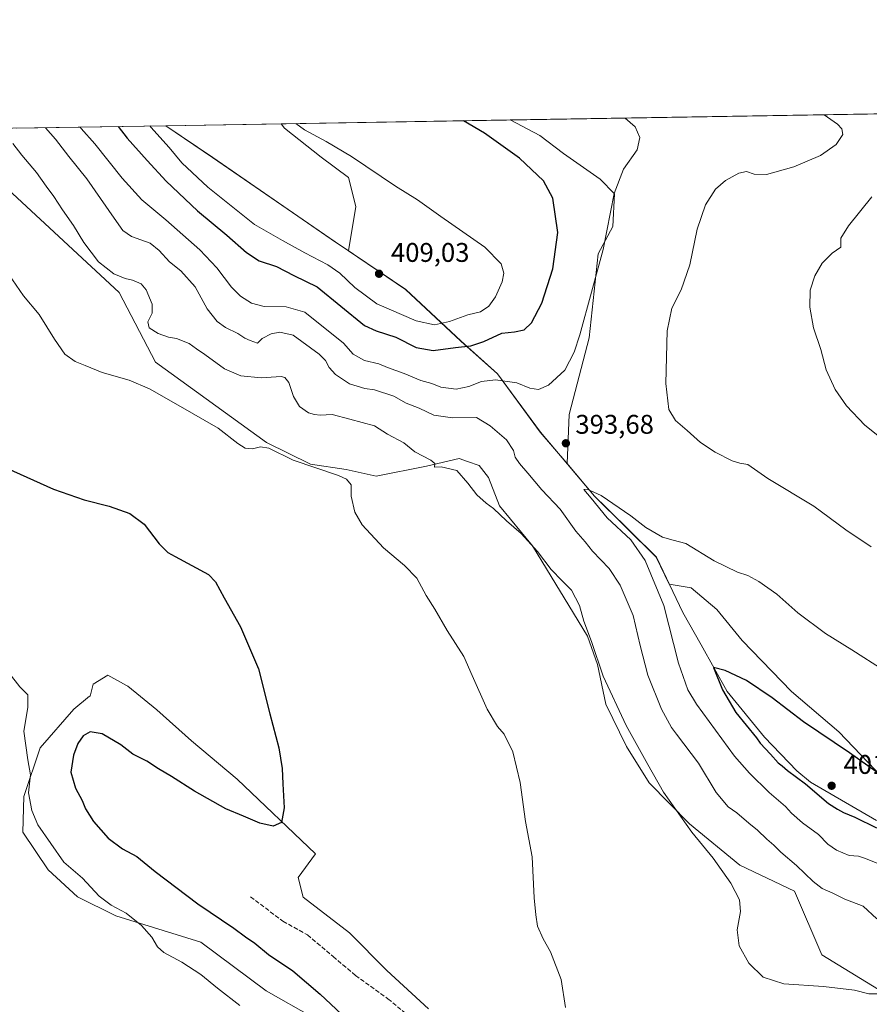
# Model space of a CAD drawing. Units: metres. Extents: x 615184 to 618661, y 4673859 to 4676229.
# Drawn here: x 616202 to 616517, y 4675864 to 4676229 of the extents above; entities that cross this region are included whole.
import ezdxf

# ---------------------------------------------------------------- set-up
doc = ezdxf.new("R2010")
doc.units = ezdxf.units.M
doc.header["$MEASUREMENT"] = 0
doc.linetypes.add('DGN Style 3', pattern=[2.307223458686699, 1.648016756204785, -0.6592067024819142])
for name, color, linetype, lineweight in [('Arbolado forestal CxS', 92, 'Continuous', 0), ('Comarca CxS', 21, 'Continuous', 0), ('Comunidad Autónoma CxS', 142, 'Continuous', 0), ('Cultivos herbáceos CxS', 92, 'Continuous', 0), ('Curva de nivel maestra', 30, 'Continuous', 30), ('Curva de nivel normal', 30, 'Continuous', 0), ('Espacio natural protegido', 121, 'Continuous', 13), ('Espacio natural protegido CxS', 121, 'Continuous', 0), ('Matorral CxS', 135, 'Continuous', 0), ('Municipio', 91, 'Continuous', 13), ('Municipio CxS', 4, 'Continuous', 0), ('Pastizal CxS', 92, 'Continuous', 0), ('Provincia CxS', 1, 'Continuous', 0), ('Punto de cota en terreno', 7, 'Continuous', 0), ('Rótulo de punto de cota en terreno', 7, 'Continuous', 0), ('Senda', 7, 'DGN Style 3', 0)]:
    doc.layers.add(name, color=color, linetype=linetype, lineweight=lineweight)
doc.styles.add('Style-Arial', font='txt')

# ---------------------------------------------------------------- blocks, each defined once
blk = doc.blocks.new('*U13')
at = {"layer": 'Cultivos herbáceos CxS', "color": 92, "linetype": 'Continuous', "lineweight": 0}
for points in [[(616179.8879000006, 4676182.3073, 380.2638000000007), (616238.5687999995, 4676128.006300001, 383.8454000000056), (616251.9814999999, 4676102.1643, 382.354800000001), (616293.2149999999, 4676072.3465, 381.0178000000014), (616309.6086999997, 4676064.395300001, 380.7611999999936), (616322.8009000003, 4676062.3453, 381.1512999999977), (616333.9502999998, 4676059.9221, 381.7140999999974), (616352.6372999996, 4676063.560900001, 384.9695999999968), (616364.7517999997, 4676066.3827, 386.2133999999933), (616367.8082999998, 4676065.363299999, 386.3358000000007), (616372.2034999998, 4676063.897299999, 386.7243000000017), (616375.6803000001, 4676059.4243, 386.5482999999949), (616379.6633000001, 4676048.9157, 385.8499000000011), (616391.9878000002, 4676034.004699999, 385.2189000000071), (616412.4225000005, 4676000.498500001, 384.7345999999961), (616416.1453999998, 4675990.047700001, 384.8426000000036), (616419.1640999997, 4675975.337099999, 384.1987999999984), (616426.8487, 4675959.5349, 384.2140999999974), (616435.2938000001, 4675946.116699999, 384.4061999999976), (616450.2193, 4675930.8169, 385.6138999999966), (616468.9154000003, 4675915.496300001, 386.3744000000006), (616489.2311000006, 4675905.935500001, 388.2021999999997), (616499.3529000003, 4675882.292099999, 386.7253000000055), (616524.2171, 4675867.0985, 385.3699000000051)], [(616521.9291000003, 4675948.124500001, 400.0439000000042), (616505.6871999997, 4675965.0437, 399.315499999997), (616488.0915000001, 4675979.932499999, 398.9587000000029), (616469.8192999996, 4675998.881899999, 398.2070999999996), (616460.3447000004, 4676010.3869, 397.3151999999973), (616450.8702999996, 4676018.508099999, 396.7231999999931), (616442.6716, 4676019.769500001, 397.0106999999989), (616437.8866999998, 4676029.7983, 395.9425999999949), (616414.9669000005, 4676052.4583, 394.9005000000034), (616404.6508999999, 4676064.657099999, 393.9458000000013), (616404.8512000004, 4676064.528100001, 393.9551000000066), (616405.5280999999, 4676082.8005, 394.1217000000034), (616412.9726999998, 4676111.224300001, 395.0307999999932), (616416.3570999998, 4676142.354900001, 396.4593000000023), (616421.7713000001, 4676152.5065, 395.3304000000062), (616422.4480999997, 4676164.688100001, 395.4579999999987), (616417.0340999998, 4676170.1021, 396.821299999996), (616403.4989, 4676179.576900001, 398.0755999999965), (616394.7011000002, 4676186.344500001, 398.5282000000007), (616383.6761999996, 4676192.0777, 398.8767999999982), (616668.6785000004, 4676196.813899999, 380.0099000000046)], [(616353.4148000004, 4675862.1779, 379.0766000000003), (616337.8494999995, 4675876.390100001, 378.4035000000004), (616324.0135000005, 4675890.458500001, 377.9296999999933), (616306.8289000001, 4675903.684699999, 377.1144000000059), (616305.0196000002, 4675910.9255, 376.4400000000023), (616311.4562999997, 4675919.7029, 375.6288999999961), (616282.3558999998, 4675947.450099999, 373.9710000000051), (616265.4370999997, 4675961.6623, 373.3420000000042), (616252.5789000001, 4675973.167099999, 372.3974000000017), (616241.7509000005, 4675981.965299999, 372.007500000007), (616241.2433000002, 4675982.2421, 371.9939000000013), (616234.3065, 4675986.025900001, 371.8441000000021), (616228.8923000004, 4675982.642100001, 371.6005000000005), (616227.8047000002, 4675978.2919, 371.7418000000035), (616227.5318999998, 4675978.273700001, 371.7201000000059), (616221.6759000003, 4675973.4529, 371.6267999999982), (616209.2565000001, 4675959.040899999, 370.5865999999951), (616203.1886999998, 4675941.001499999, 369.8997999999993), (616202.7988, 4675927.732899999, 369.8794999999955), (616212.1551000001, 4675913.749700001, 369.1394), (616223.0333000004, 4675903.7523, 368.9134999999951), (616237.3076999999, 4675896.703500001, 369.7281999999978), (616268.8698000005, 4675886.981100001, 372.4805999999954), (616293.1051000003, 4675868.941099999, 372.1521999999969), (616310.4930999996, 4675859.001900001, 372.6255999999994)]]:
    blk.add_polyline3d(points, dxfattribs=at)
blk.add_polyline3d([(616326.3481000002, 4676159.9517, 407.2069000000047), (616323.6079000002, 4676143.5123, 408.5999000000011), (616318.7388000004, 4676146.7883, 408.7244999999967), (616273.1995000001, 4676178.0987, 408.3377999999939), (616255.8039999995, 4676189.9527, 407.002999999997), (616298.7001999998, 4676190.6656, 405.5127999999968), (616299.9548000004, 4676189.0525, 405.5812000000006), (616313.4899000004, 4676178.224300001, 405.8352000000014), (616323.6413000004, 4676170.779899999, 406.2010000000009)], close=True, dxfattribs=at)
blk = doc.blocks.new('*U15')
at = {"layer": 'Municipio CxS', "color": 4, "linetype": 'Continuous', "lineweight": 0, "flags": 128}
blk.add_lwpolyline([(616519.6339999991, 4675932.096000001), (616495.1380000011, 4675946.362000001), (616490.0690000005, 4675950.59), (616478.045, 4675963.001999999), (616464.2650000001, 4675980.005000001), (616454.5629999997, 4675997.238999999), (616447.7579999998, 4676009.239), (616437.9490000005, 4676029.783), (616419.3999999996, 4676048.120999998), (616415.0330000005, 4676052.437999999), (616394.9270000001, 4676076.221000002), (616379.0099999999, 4676097.817000001), (616365.4549999996, 4676109.984), (616344.9379999992, 4676129.188999998), (616320.5100000006, 4676145.627000002), (616318.8049999991, 4676146.773999999), (616273.27, 4676178.084000002), (616255.8435038865, 4676189.953380383), (618004.6507096665, 4676219.015086425)], dxfattribs=at)
blk = doc.blocks.new('*U16')
at = {"layer": 'Espacio natural protegido CxS', "color": 121, "linetype": 'Continuous', "lineweight": 0, "flags": 128}
blk.add_lwpolyline([(616519.6339999991, 4675932.096000001), (616495.1380000011, 4675946.362000001), (616490.0690000005, 4675950.59), (616478.045, 4675963.001999999), (616464.2650000001, 4675980.005000001), (616454.5629999997, 4675997.238999999), (616447.7579999998, 4676009.239), (616437.9490000005, 4676029.783), (616419.3999999996, 4676048.120999998), (616415.0330000005, 4676052.437999999), (616394.9270000001, 4676076.221000002), (616379.0099999999, 4676097.817000001), (616365.4549999996, 4676109.984), (616344.9379999992, 4676129.188999998), (616320.5100000006, 4676145.627000002), (616318.8049999991, 4676146.773999999), (616273.27, 4676178.084000002), (616255.8435038865, 4676189.953380383), (618004.6507096665, 4676219.015086425)], dxfattribs=at)
blk = doc.blocks.new('5PATER')
at = {"layer": 'Punto de cota en terreno', "linetype": 'Continuous', "lineweight": 0}
h = blk.add_hatch(color=51, dxfattribs=at)
edge = h.paths.add_edge_path()
edge.add_ellipse((0, 0), major_axis=(-0.1095731443231308, -0.1110710700762829), ratio=0.9994222409660322, start_angle=0, end_angle=360)

msp = doc.modelspace()

# ---------------------------------------------------------------- linework, layer by layer
at = {"layer": 'Arbolado forestal CxS', "color": 92, "linetype": 'Continuous', "lineweight": 0, "extrusion": (-0.3398204584863786, -0.005646982505563091, 0.9404733742018906), "elevation": -235439.9172310382, "flags": 128}
msp.add_lwpolyline([(-4665305.19186441, 652642.7031877057), (-4665305.191864409, 652701.5914526207)], dxfattribs=at)
at = {"layer": 'Arbolado forestal CxS', "color": 92, "linetype": 'Continuous', "lineweight": 0}
for points in [[(616200.4287999999, 4676189.032500001, 386.9888000000064), (616255.8039999995, 4676189.9527, 407.002999999997), (616273.1995000001, 4676178.0987, 408.3377999999939), (616318.7388000004, 4676146.7883, 408.7244999999967), (616323.6079000002, 4676143.5123, 408.5999000000011), (616344.8685, 4676129.208100001, 408.8573000000033), (616365.3881000001, 4676110.008300001, 402.3494000000064), (616378.9477000004, 4676097.838099999, 396.460699999996), (616394.8574999999, 4676076.238299999, 393.7611000000034), (616404.6508999999, 4676064.657099999, 393.9458000000013), (616414.9669000005, 4676052.4583, 394.9005000000034), (616437.8866999998, 4676029.7983, 395.9425999999949), (616442.6716, 4676019.769500001, 397.0106999999989), (616450.8702999996, 4676018.508099999, 396.7231999999931), (616460.3447000004, 4676010.3869, 397.3151999999973), (616469.8192999996, 4675998.881899999, 398.2070999999996), (616488.0915000001, 4675979.932499999, 398.9587000000029), (616505.6871999997, 4675965.0437, 399.315499999997), (616521.9291000003, 4675948.124500001, 400.0439000000042)], [(616255.8038999997, 4676189.9528, 407.0029000000068), (616273.1995000001, 4676178.0987, 408.3377999999939), (616318.7388000004, 4676146.7883, 408.7244999999967), (616323.6079000002, 4676143.5123, 408.5999000000011)], [(616524.2171, 4675867.0985, 385.3699000000051), (616499.3529000003, 4675882.292099999, 386.7253000000055), (616489.2311000006, 4675905.935500001, 388.2021999999997), (616468.9154000003, 4675915.496300001, 386.3744000000006), (616450.2193, 4675930.8169, 385.6138999999966), (616435.2938000001, 4675946.116699999, 384.4061999999976), (616426.8487, 4675959.5349, 384.2140999999974), (616419.1640999997, 4675975.337099999, 384.1987999999984), (616416.1453999998, 4675990.047700001, 384.8426000000036), (616412.4225000005, 4676000.498500001, 384.7345999999961), (616391.9878000002, 4676034.004699999, 385.2189000000071), (616379.6633000001, 4676048.9157, 385.8499000000011), (616375.6803000001, 4676059.4243, 386.5482999999949), (616372.2034999998, 4676063.897299999, 386.7243000000017), (616367.8082999998, 4676065.363299999, 386.3358000000007), (616364.7517999997, 4676066.3827, 386.2133999999933), (616352.6372999996, 4676063.560900001, 384.9695999999968), (616333.9502999998, 4676059.9221, 381.7140999999974), (616322.8009000003, 4676062.3453, 381.1512999999977), (616309.6086999997, 4676064.395300001, 380.7611999999936), (616293.2149999999, 4676072.3465, 381.0178000000014), (616251.9814999999, 4676102.1643, 382.354800000001), (616238.5687999995, 4676128.006300001, 383.8454000000056), (616179.8879000006, 4676182.3073, 380.2638000000007)], [(616179.8879000006, 4676182.3073, 380.2638000000007), (616238.5687999995, 4676128.006300001, 383.8454000000056), (616251.9814999999, 4676102.1643, 382.354800000001), (616293.2149999999, 4676072.3465, 381.0178000000014), (616309.6086999997, 4676064.395300001, 380.7611999999936), (616322.8009000003, 4676062.3453, 381.1512999999977), (616333.9502999998, 4676059.9221, 381.7140999999974), (616352.6372999996, 4676063.560900001, 384.9695999999968), (616364.7517999997, 4676066.3827, 386.2133999999933), (616367.8082999998, 4676065.363299999, 386.3358000000007), (616372.2034999998, 4676063.897299999, 386.7243000000017), (616375.6803000001, 4676059.4243, 386.5482999999949), (616379.6633000001, 4676048.9157, 385.8499000000011), (616391.9878000002, 4676034.004699999, 385.2189000000071), (616412.4225000005, 4676000.498500001, 384.7345999999961), (616416.1453999998, 4675990.047700001, 384.8426000000036), (616419.1640999997, 4675975.337099999, 384.1987999999984), (616426.8487, 4675959.5349, 384.2140999999974), (616435.2938000001, 4675946.116699999, 384.4061999999976), (616450.2193, 4675930.8169, 385.6138999999966), (616468.9154000003, 4675915.496300001, 386.3744000000006), (616489.2311000006, 4675905.935500001, 388.2021999999997), (616499.3529000003, 4675882.292099999, 386.7253000000055), (616524.2171, 4675867.0985, 385.3699000000051)], [(616323.6079000002, 4676143.5123, 408.5999000000011), (616344.8685, 4676129.208100001, 408.8573000000033), (616365.3881000001, 4676110.008300001, 402.3494000000064), (616378.9477000004, 4676097.838099999, 396.460699999996), (616394.8574999999, 4676076.238299999, 393.7611000000034), (616404.6508999999, 4676064.657099999, 393.9458000000013)], [(616521.9291000003, 4675948.124500001, 400.0439000000042), (616505.6871999997, 4675965.0437, 399.315499999997), (616488.0915000001, 4675979.932499999, 398.9587000000029), (616469.8192999996, 4675998.881899999, 398.2070999999996), (616460.3447000004, 4676010.3869, 397.3151999999973), (616450.8702999996, 4676018.508099999, 396.7231999999931), (616442.6716, 4676019.769500001, 397.0106999999989), (616437.8866999998, 4676029.7983, 395.9425999999949), (616414.9669000005, 4676052.4583, 394.9005000000034), (616404.6508999999, 4676064.657099999, 393.9458000000013)]]:
    msp.add_polyline3d(points, dxfattribs=at)
at = {"layer": 'Comarca CxS', "color": 21, "linetype": 'Continuous', "lineweight": 0, "flags": 128}
msp.add_lwpolyline([(615485.69663185, 4673863.363977048), (615221.8000008553, 4673858.979983266), (615183.9100008548, 4676172.139983238), (615186.0800198894, 4676172.176038008), (616190.6560150522, 4676188.870175534), (616255.8435038865, 4676189.953380383), (618004.6507096665, 4676219.015086425), (618622.3500008807, 4676229.279983237), (618661.3700008803, 4673916.119983263), (616494.4159219477, 4673880.121375646)], close=True, dxfattribs=at)
at = {"layer": 'Comunidad Autónoma CxS', "color": 142, "linetype": 'Continuous', "lineweight": 0, "flags": 128}
msp.add_lwpolyline([(615485.69663185, 4673863.363977048), (615221.8000008553, 4673858.979983266), (615183.9100008548, 4676172.139983238), (615186.0800198894, 4676172.176038008), (616190.6560150522, 4676188.870175534), (616255.8435038865, 4676189.953380383), (618004.6507096665, 4676219.015086425), (618622.3500008807, 4676229.279983237), (618661.3700008803, 4673916.119983263), (616494.4159219477, 4673880.121375646)], close=True, dxfattribs=at)
at = {"layer": 'Cultivos herbáceos CxS', "color": 92, "linetype": 'Continuous', "lineweight": 0, "extrusion": (0.1003855611992771, 0.00166820561331109, 0.9949472127669577), "elevation": 70073.73248274787, "flags": 128}
msp.add_lwpolyline([(4665304.889135069, -690450.0752126359), (4665304.88913507, -690646.2675784413)], dxfattribs=at)
at = {"layer": 'Cultivos herbáceos CxS', "color": 92, "linetype": 'Continuous', "lineweight": 0, "extrusion": (0.03470915205324102, 0.0005767569990671711, 0.9993972894275376), "elevation": 24493.49938390446, "flags": 128}
msp.add_lwpolyline([(4665305.670975734, -693431.2656616662), (4665305.670975734, -693474.1936566617)], dxfattribs=at)
at = {"layer": 'Cultivos herbáceos CxS', "color": 92, "linetype": 'Continuous', "lineweight": 0}
for points in [[(616255.8038999997, 4676189.9528, 407.0029000000068), (616273.1995000001, 4676178.0987, 408.3377999999939), (616318.7388000004, 4676146.7883, 408.7244999999967), (616323.6079000002, 4676143.5123, 408.5999000000011)], [(616298.7001, 4676190.6657, 405.5127999999968), (616299.9548000004, 4676189.0525, 405.5812000000006), (616313.4899000004, 4676178.224300001, 405.8352000000014), (616323.6413000004, 4676170.779899999, 406.2010000000009), (616326.3481000002, 4676159.9517, 407.2069000000047), (616323.6079000002, 4676143.5123, 408.5999000000011)], [(616404.6508999999, 4676064.657099999, 393.9458000000013), (616404.8512000004, 4676064.528100001, 393.9551000000066), (616405.5280999999, 4676082.8005, 394.1217000000034), (616412.9726999998, 4676111.224300001, 395.0307999999932), (616416.3570999998, 4676142.354900001, 396.4593000000023), (616421.7713000001, 4676152.5065, 395.3304000000062), (616422.4480999997, 4676164.688100001, 395.4579999999987), (616417.0340999998, 4676170.1021, 396.821299999996), (616403.4989, 4676179.576900001, 398.0755999999965), (616394.7011000002, 4676186.344500001, 398.5282000000007), (616383.676, 4676192.0778, 398.8767999999982)], [(616179.8879000006, 4676182.3073, 380.2638000000007), (616238.5687999995, 4676128.006300001, 383.8454000000056), (616251.9814999999, 4676102.1643, 382.354800000001), (616293.2149999999, 4676072.3465, 381.0178000000014), (616309.6086999997, 4676064.395300001, 380.7611999999936), (616322.8009000003, 4676062.3453, 381.1512999999977), (616333.9502999998, 4676059.9221, 381.7140999999974), (616352.6372999996, 4676063.560900001, 384.9695999999968), (616364.7517999997, 4676066.3827, 386.2133999999933), (616367.8082999998, 4676065.363299999, 386.3358000000007), (616372.2034999998, 4676063.897299999, 386.7243000000017), (616375.6803000001, 4676059.4243, 386.5482999999949), (616379.6633000001, 4676048.9157, 385.8499000000011), (616391.9878000002, 4676034.004699999, 385.2189000000071), (616412.4225000005, 4676000.498500001, 384.7345999999961), (616416.1453999998, 4675990.047700001, 384.8426000000036), (616419.1640999997, 4675975.337099999, 384.1987999999984), (616426.8487, 4675959.5349, 384.2140999999974), (616435.2938000001, 4675946.116699999, 384.4061999999976), (616450.2193, 4675930.8169, 385.6138999999966), (616468.9154000003, 4675915.496300001, 386.3744000000006), (616489.2311000006, 4675905.935500001, 388.2021999999997), (616499.3529000003, 4675882.292099999, 386.7253000000055), (616524.2171, 4675867.0985, 385.3699000000051)], [(616521.9291000003, 4675948.124500001, 400.0439000000042), (616505.6871999997, 4675965.0437, 399.315499999997), (616488.0915000001, 4675979.932499999, 398.9587000000029), (616469.8192999996, 4675998.881899999, 398.2070999999996), (616460.3447000004, 4676010.3869, 397.3151999999973), (616450.8702999996, 4676018.508099999, 396.7231999999931), (616442.6716, 4676019.769500001, 397.0106999999989), (616437.8866999998, 4676029.7983, 395.9425999999949), (616414.9669000005, 4676052.4583, 394.9005000000034), (616404.6508999999, 4676064.657099999, 393.9458000000013)], [(616353.4148000004, 4675862.1779, 379.0766000000003), (616337.8494999995, 4675876.390100001, 378.4035000000004), (616324.0135000005, 4675890.458500001, 377.9296999999933), (616306.8289000001, 4675903.684699999, 377.1144000000059), (616305.0196000002, 4675910.9255, 376.4400000000023), (616311.4562999997, 4675919.7029, 375.6288999999961), (616282.3558999998, 4675947.450099999, 373.9710000000051), (616265.4370999997, 4675961.6623, 373.3420000000042), (616252.5789000001, 4675973.167099999, 372.3974000000017), (616241.7509000005, 4675981.965299999, 372.007500000007), (616241.2433000002, 4675982.2421, 371.9939000000013), (616234.3065, 4675986.025900001, 371.8441000000021), (616228.8923000004, 4675982.642100001, 371.6005000000005), (616227.8047000002, 4675978.2919, 371.7418000000035), (616227.5318999998, 4675978.273700001, 371.7201000000059), (616221.6759000003, 4675973.4529, 371.6267999999982), (616209.2565000001, 4675959.040899999, 370.5865999999951), (616203.1886999998, 4675941.001499999, 369.8997999999993), (616202.7988, 4675927.732899999, 369.8794999999955), (616212.1551000001, 4675913.749700001, 369.1394), (616223.0333000004, 4675903.7523, 368.9134999999951), (616237.3076999999, 4675896.703500001, 369.7281999999978), (616268.8698000005, 4675886.981100001, 372.4805999999954), (616293.1051000003, 4675868.941099999, 372.1521999999969), (616310.4930999996, 4675859.001900001, 372.6255999999994)]]:
    msp.add_polyline3d(points, dxfattribs=at)
at = {"layer": 'Curva de nivel maestra', "color": 30, "linetype": 'Continuous', "lineweight": 30, "flags": 128}
for points, elevation in [([(616238.1149000004, 4676189.6588), (616241.5599999996, 4676185.3201), (616248.9699999997, 4676177.0601), (616255.9800000006, 4676169.4001), (616267.5800000001, 4676158.3301), (616278.54, 4676149.290100001), (616285.75, 4676142.8301), (616290.54, 4676139.8101), (616296.8799999999, 4676137.700099999), (616303.3899999997, 4676134.3201), (616312.0199999996, 4676130.100099999), (616329.6100000005, 4676115.850099999), (616333.9400000004, 4676113.850099999), (616341.1900000004, 4676111.5101), (616348.7400000002, 4676107.670100001), (616355.0999999996, 4676106.5101), (616363.4000000004, 4676107.6501), (616369.0300000003, 4676108.210100001), (616373.8600000005, 4676109.840100001), (616380.5599999996, 4676112.9101), (616385.3200000003, 4676113.4001), (616388.8899999997, 4676114.2501), (616391.5599999996, 4676116.800100001), (616395.4299999997, 4676124.100099999), (616399.4900000002, 4676136.780099999), (616401.3600000005, 4676150.3101), (616399.4500000002, 4676163.0701), (616396.0099999999, 4676169.540100001), (616387.1900000004, 4676177.890100001), (616374.1200000001, 4676187.200099999), (616366.3265000005, 4676191.7894)], 400), ([(616194.3099999996, 4676063.950099999), (616214.1699999999, 4676055.0601), (616225.5800000001, 4676051.120100001), (616234.8600000005, 4676048.790100001), (616242.5599999996, 4676046.030099999), (616247.8399999999, 4676042.100099999), (616253.3399999999, 4676034.7601), (616256.5899999999, 4676031.5101), (616259.2699999996, 4676030.020099999), (616271.6600000003, 4676023.450099999), (616274.3099999996, 4676020.7301), (616277.4900000002, 4676014.7601), (616283.5199999996, 4676003.9801), (616290.2000000002, 4675988.420100001), (616294.4500000002, 4675971.7401), (616297.8300000001, 4675959.020099999), (616299.0999999996, 4675951.4301), (616299.2800000003, 4675945.670100001), (616299.7699999996, 4675936.800100001), (616298.7999999998, 4675931.340100001), (616295.7000000002, 4675930.0601), (616290.7199999997, 4675931.140100001), (616284.6600000003, 4675933.7501), (616278.0800000001, 4675936.4901), (616266.5599999996, 4675942.970100001), (616258, 4675948.450099999), (616253.2000000002, 4675951.3301), (616248.8499999996, 4675954.1601), (616243.6699999999, 4675956.670100001), (616239.1799999997, 4675960.1801), (616232.2199999997, 4675964.300100001), (616227.7400000002, 4675964.970100001), (616225.2300000006, 4675963.520099999), (616223.2400000002, 4675960.640100001), (616221.5800000001, 4675956.380100001), (616220.6600000003, 4675950.020099999), (616222.3799999999, 4675944.120100001), (616224.8499999996, 4675939.530099999), (616226.0199999996, 4675936.5001), (616229.0199999996, 4675931.790100001), (616234.4500000002, 4675925.5601), (616239.7599999999, 4675921.600099999), (616245.04, 4675918.7601), (616251.8499999996, 4675913.170100001), (616267.7400000002, 4675901.140100001), (616281.0599999996, 4675892.1601), (616285.4400000004, 4675888.960100001), (616288.8399999999, 4675886.5701), (616293.9900000002, 4675882.4101), (616303.0499999998, 4675876.280099999), (616313.1399999997, 4675867.6601), (616325.2000000002, 4675856.390100001)], 375), ([(616527.04, 4675944.880100001), (616509.5899999999, 4675957.200099999), (616492.5, 4675968.780099999), (616480.9600000001, 4675977.640100001), (616471.4100000003, 4675984.020099999), (616463.4500000002, 4675987.8201), (616459.1900000004, 4675988.9301), (616462.4400000004, 4675980.5801), (616467.4199999999, 4675972.1601), (616475.0599999996, 4675962.800100001), (616476.4400000004, 4675960.850099999), (616480.3499999996, 4675956.7601), (616483.1200000001, 4675953.520099999), (616484.6699999999, 4675952.4101), (616486.6399999997, 4675950.720100001), (616493.3300000001, 4675945.7401), (616501.7800000003, 4675938.450099999), (616505.1900000004, 4675936.290100001), (616507.3899999997, 4675935.030099999), (616511.6200000001, 4675933.350099999), (616519.5999999996, 4675929.360099999)], 400)]:
    msp.add_lwpolyline(points, dxfattribs=dict(at, elevation=elevation))
at = {"layer": 'Curva de nivel normal', "color": 30, "linetype": 'Continuous', "lineweight": 0, "flags": 128}
for points, elevation in [([(616517.6399999997, 4676033.640100001), (616508.2199999997, 4676039.9901), (616496.3600000005, 4676048.7601), (616479.2699999996, 4676059.0101), (616471.8399999999, 4676064.2501), (616468.9500000002, 4676064.690099999), (616466.1200000001, 4676065.520099999), (616459.7300000006, 4676068.800100001), (616454.3700000001, 4676072.440099999), (616449.4199999999, 4676076.8301), (616445.0899999999, 4676080.5001), (616442.54, 4676084.610099999), (616441.5, 4676094.2401), (616442.0099999999, 4676113.870100001), (616443.6600000003, 4676122.200099999), (616447.1200000001, 4676129.050100001), (616450.3899999997, 4676138.2601), (616453.0999999996, 4676151.600099999), (616456.1200000001, 4676160.600099999), (616459.8600000005, 4676166.360099999), (616463.6600000003, 4676169.600099999), (616468.5199999996, 4676172.3101), (616471.3399999999, 4676172.920100001), (616474.1900000004, 4676171.9801), (616478.8799999999, 4676171.880100001), (616489, 4676174.6801), (616498.9100000003, 4676178.860099999), (616504.6900000004, 4676182.940099999), (616507.0999999996, 4676186.6501), (616506.7599999999, 4676188.8201), (616505.1399999997, 4676190.5001), (616500.1738999998, 4676194.013699999)], 390), ([(616224.0126, 4676189.4244), (616224.4500000002, 4676188.870100001), (616229.4500000002, 4676183.210100001), (616239.6699999999, 4676170.4301), (616246.9699999997, 4676162.4001), (616255.8600000005, 4676154.950099999), (616268.4900000002, 4676143.9001), (616274.8300000001, 4676137.2501), (616280.2699999996, 4676130.020099999), (616283.5599999996, 4676126.6501), (616287.7199999997, 4676124.0701), (616292.3399999999, 4676122.8201), (616300.5800000001, 4676122.710100001), (616307.4000000004, 4676120.7301), (616321.7699999996, 4676109.2501), (616325.4400000004, 4676105.170100001), (616329.6299999999, 4676102.8301), (616334.9699999997, 4676101.5801), (616338.1600000003, 4676100.2401), (616344.2800000003, 4676097.970100001), (616350.54, 4676095.390100001), (616354.54, 4676094.280099999), (616357.9400000004, 4676092.9301), (616363.6699999999, 4676092.220100001), (616368.3600000005, 4676093.170100001), (616373.0199999996, 4676095.0701), (616378.1799999997, 4676095.640100001), (616386.1399999997, 4676094.5801), (616391.0099999999, 4676092.5701), (616394.1799999997, 4676092.0801), (616397.9199999999, 4676093.610099999), (616403.9699999997, 4676099.220100001), (616407.3700000001, 4676105.880100001), (616409.5300000003, 4676112.360099999), (616418.2199999997, 4676143.960100001), (616422.2599999999, 4676164.790100001), (616425.79, 4676173.7601), (616430.7599999999, 4676180.940099999), (616431.8499999996, 4676185.600099999), (616430.04, 4676189.460100001), (616426.3030000003, 4676192.7861)], 395), ([(616249.9209000003, 4676189.855000001), (616250.3099999996, 4676189.4001), (616257.1399999997, 4676181.9001), (616261.7999999998, 4676176.220100001), (616271.4299999997, 4676167.190099999), (616288.7800000003, 4676153.3301), (616299.1399999997, 4676147.390100001), (616307.4199999999, 4676142.780099999), (616315.9699999997, 4676138.3301), (616320.4299999997, 4676135.210100001), (616325.9699999997, 4676129.9001), (616334.2199999997, 4676123.840100001), (616348.7699999996, 4676117.5101), (616355.5999999996, 4676116.100099999), (616361.1900000004, 4676117.290100001), (616367.9800000006, 4676119.8101), (616372.5999999996, 4676120.870100001), (616375.8099999996, 4676122.9901), (616378.1900000004, 4676126.440099999), (616380.6900000004, 4676132.0001), (616381.2800000003, 4676135.190099999), (616380.3499999996, 4676138.720100001), (616374.2400000002, 4676144.8101), (616357.8799999999, 4676156.270099999), (616349.29, 4676162.460100001), (616341.1299999999, 4676167.540100001), (616324.7800000003, 4676178.460100001), (616315.3600000005, 4676184.110099999), (616307.3899999997, 4676188.4301), (616304.1681000004, 4676190.7565)], 405), ([(616211.2300000006, 4676189.211999999), (616214.8799999999, 4676184.940099999), (616219.8899999997, 4676178.540100001), (616226.5899999999, 4676170.2301), (616236.6399999997, 4676155.630100001), (616239.9400000004, 4676151.0701), (616243.0999999996, 4676148.850099999), (616250.0800000001, 4676146.340100001), (616253.3799999999, 4676143.630100001), (616257.1699999999, 4676139.420100001), (616261.4699999997, 4676136.090100001), (616266.7000000002, 4676130.090100001), (616271.2000000002, 4676121.940099999), (616274.8600000005, 4676117.280099999), (616278.0099999999, 4676115.0601), (616282.5499999998, 4676112.8201), (616285.1699999999, 4676111.130100001), (616287.1600000003, 4676110.2501), (616289.8899999997, 4676109.2501), (616291.6100000005, 4676110.940099999), (616294.9299999997, 4676112.720100001), (616298.1699999999, 4676113.270099999), (616303.1299999999, 4676112.2401), (616312.7599999999, 4676105.170100001), (616315.0800000001, 4676102.8101), (616316.4900000002, 4676100.2301), (616318.8399999999, 4676097.590100001), (616324.0800000001, 4676094.1601), (616329.7599999999, 4676092.4001), (616333.3200000003, 4676091.9801), (616340.5, 4676089.520099999), (616345.1100000005, 4676086.950099999), (616349.8700000001, 4676085.0801), (616355.3200000003, 4676082.530099999), (616362.25, 4676081.520099999), (616371.2199999997, 4676081.600099999), (616376.2300000006, 4676078.530099999), (616382.3300000001, 4676073.380100001), (616384.9600000001, 4676069.360099999), (616385.4800000006, 4676066.890100001), (616387.1200000001, 4676064.530099999), (616390.2699999996, 4676061.0101), (616395.3799999999, 4676054.780099999), (616402.2199999997, 4676047.630100001), (616408.0300000003, 4676039.440099999), (616411.4600000001, 4676035.540100001), (616414.2800000003, 4676032.020099999), (616420.4000000004, 4676025.6801), (616424.54, 4676019.440099999), (616429.3799999999, 4676008.2301), (616431.8799999999, 4675997.090100001), (616434.7199999997, 4675986.100099999), (616439.8200000003, 4675973.4101), (616443.5099999999, 4675966.5801), (616445.4600000001, 4675964.200099999), (616453.54, 4675953.350099999), (616460.1799999997, 4675942.540100001), (616464.6399999997, 4675937.2401), (616467.75, 4675934.9801), (616472.2599999999, 4675931.100099999), (616475.54, 4675928.5101), (616478.9400000004, 4675925.210100001), (616481.5999999996, 4675922.9101), (616484.0999999996, 4675920.380100001), (616490, 4675915.4001), (616496.0800000001, 4675909.4801), (616499.5, 4675906.9101), (616503.4299999997, 4675905.170100001), (616507.8600000005, 4675902.950099999), (616514.6600000003, 4675900.3201), (616519.79, 4675895.5801)], 390), ([(616199.1100000005, 4676183.360099999), (616202.4400000004, 4676178.9901), (616207.8700000001, 4676172.630100001), (616211.4000000004, 4676167.5001), (616214.2599999999, 4676163.6801), (616217.4600000001, 4676158.7601), (616221.5999999996, 4676152.920100001), (616225.4000000004, 4676146.5601), (616230.9199999999, 4676139.390100001), (616236.5700000003, 4676134.9901), (616240.79, 4676133.190099999), (616243.5099999999, 4676132.590100001), (616246.7000000002, 4676131.2501), (616248.5999999996, 4676129.040100001), (616250.7699999996, 4676123.720100001), (616250.7800000003, 4676120.3301), (616249.1900000004, 4676117.200099999), (616249.7100000001, 4676114.880100001), (616252.9600000001, 4676112.770099999), (616256.79, 4676111.520099999), (616259.8499999996, 4676111.0001), (616264.5199999996, 4676109.090100001), (616267.2000000002, 4676107.1501), (616270.3799999999, 4676105.0001), (616277.5999999996, 4676099.770099999), (616283.6500000004, 4676097.0701), (616291.2599999999, 4676096.4301), (616298.6100000005, 4676096.880100001), (616300.0199999996, 4676096.5601), (616301.5599999996, 4676094.640100001), (616303.25, 4676089.470100001), (616305.4900000002, 4676085.780099999), (616308.7599999999, 4676083.390100001), (616311.04, 4676082.8101), (616313.0999999996, 4676082.520099999), (616317.6299999999, 4676082.7501), (616324.1900000004, 4676081.090100001), (616333.3099999996, 4676078.530099999), (616338.1299999999, 4676075.520099999), (616344.1799999997, 4676072.2501), (616348.2300000006, 4676068.860099999), (616354.2599999999, 4676065.870100001), (616355.75, 4676064.640100001), (616355.54, 4676063.270099999), (616358.04, 4676063.360099999), (616363.8399999999, 4676062.040100001), (616367.9199999999, 4676057.2601), (616371.3200000003, 4676053.0101), (616374.8099999996, 4676049.860099999), (616377.54, 4676047.8301), (616382.29, 4676043.2601), (616387.7000000002, 4676038.5801), (616393.8600000005, 4676031.9301), (616398.9000000004, 4676025.3101), (616402.9199999999, 4676021.0001), (616406.4600000001, 4676017.540100001), (616409.4500000002, 4676011.860099999), (616411.0099999999, 4676006.090100001), (616413.8399999999, 4675998.5801), (616418.2400000002, 4675985.6501), (616426.6699999999, 4675967.4101), (616434.7599999999, 4675952.8301), (616440.5599999996, 4675942.630100001), (616451.0599999996, 4675927.800100001), (616459.0499999998, 4675918.120100001), (616465.5199999996, 4675908.800100001), (616468.75, 4675902.6601), (616469.1200000001, 4675898.340100001), (616467.9900000002, 4675891.4801), (616468.7000000002, 4675885.5801), (616472.25, 4675879.1601), (616477.5999999996, 4675873.920100001), (616485.2199999997, 4675871.460100001), (616500.0199999996, 4675870.4801), (616511.4800000006, 4675869.120100001), (616516.8499999996, 4675867.8101), (616523.2300000006, 4675867.780099999)], 385), ([(616523.8899999997, 4676071.960100001), (616515.3300000001, 4676078.770099999), (616508.5499999998, 4676085.950099999), (616504.3499999996, 4676092.100099999), (616500.9800000006, 4676099.380100001), (616498.9299999997, 4676106.880100001), (616496.2999999998, 4676114.9301), (616494.9600000001, 4676122.600099999), (616495.0800000001, 4676128.850099999), (616496.8099999996, 4676134.290100001), (616499.4500000002, 4676138.870100001), (616503.2100000001, 4676142.6801), (616506.4600000001, 4676144.8101), (616506.4600000001, 4676148.1801), (616509.2100000001, 4676152.780099999), (616517.8600000005, 4676163.4901)], 385), ([(616196.2599999999, 4676136.6801), (616203.0499999998, 4676126.800100001), (616208.8099999996, 4676119.850099999), (616214.5099999999, 4676110.7601), (616218.4100000003, 4676105.130100001), (616222.2000000002, 4676102.450099999), (616225.9299999997, 4676100.920100001), (616232.2300000006, 4676098.380100001), (616242.1900000004, 4676095.460100001), (616249.8600000005, 4676092.350099999), (616260.4800000006, 4676086.220100001), (616275.2400000002, 4676077.720100001), (616282.5300000003, 4676072.0701), (616285.2999999998, 4676070.3201), (616287.9900000002, 4676069.9801), (616290.9699999997, 4676070.800100001), (616294.0599999996, 4676070.2401), (616303.1100000005, 4676065.880100001), (616319.9699999997, 4676060.0801), (616322.9800000006, 4676058.7401), (616324.6600000003, 4676056.6601), (616324.7000000002, 4676052.420100001), (616326.0099999999, 4676046.5801), (616328.7599999999, 4676041.850099999), (616336.6500000004, 4676033.300100001), (616344.4199999999, 4676026.790100001), (616348.9800000006, 4676022.050100001), (616352.5199999996, 4676015.620100001), (616355.7100000001, 4676010.540100001), (616360.25, 4676002.6601), (616366.5099999999, 4675992.920100001), (616369.5099999999, 4675985.920100001), (616375.1699999999, 4675973.4801), (616378.9699999997, 4675967.0001), (616381.4500000002, 4675964.100099999), (616384.6500000004, 4675957.6501), (616387.3799999999, 4675946.170100001), (616389.3700000001, 4675931.700099999), (616391.79, 4675918.6601), (616392.5599999996, 4675903.470100001), (616393.1799999997, 4675897.050100001), (616393.8200000003, 4675892.9001), (616395.9500000002, 4675888.1801), (616398.7000000002, 4675883.4001), (616402.5700000003, 4675873.120100001), (616404.2199999997, 4675862.7301)], 380), ([(616412.25, 4676055.0701), (616411.0099999999, 4676054.9301), (616413.7999999998, 4676051.700099999), (616419.6399999997, 4676044.380100001), (616428.4699999997, 4676036.210100001), (616433.8200000003, 4676028.5601), (616440.7599999999, 4676011.840100001), (616446.0999999996, 4675990.5001), (616449.6699999999, 4675980.590100001), (616452.8399999999, 4675975.2501), (616466.8799999999, 4675955.950099999), (616472.5499999998, 4675949.620100001), (616479.8200000003, 4675942.5601), (616485.8799999999, 4675937.280099999), (616488.0999999996, 4675934.840100001), (616492.1600000003, 4675931.2301), (616498.1299999999, 4675926.870100001), (616501.6399999997, 4675923.380100001), (616504.8099999996, 4675921.110099999), (616509.5499999998, 4675919.1801), (616512.9600000001, 4675918.860099999), (616515.5800000001, 4675917.960100001), (616520.2000000002, 4675916.100099999)], 395), ([(616522.4800000006, 4675987.7601), (616510.4900000002, 4675995.450099999), (616500.7699999996, 4676001.5101), (616490.4500000002, 4676009.190099999), (616482.6299999999, 4676016.040100001), (616476.0099999999, 4676020.7501), (616471.8399999999, 4676023.040100001), (616468.0599999996, 4676024.290100001), (616459.3799999999, 4676028.5001), (616448.8200000003, 4676034.920100001), (616444.1399999997, 4676036.140100001), (616440.1900000004, 4676037.270099999), (616434.04, 4676040.780099999), (616428.4199999999, 4676045.1601), (616417.4199999999, 4676052.6601), (616412.25, 4676055.0701)], 395), ([(616197.7199999997, 4675986.8101), (616201.6200000001, 4675981.710100001), (616204.6600000003, 4675978.7401), (616204.6200000001, 4675974.040100001), (616203.2000000002, 4675965.3201), (616204.6799999997, 4675954.600099999), (616205.5999999996, 4675949.0601), (616204.9199999999, 4675942.340100001), (616206.1200000001, 4675935.880100001), (616208.3799999999, 4675930.5001), (616218.0199999996, 4675916.670100001), (616224.9199999999, 4675910.7501), (616231.1399999997, 4675904.0601), (616235.54, 4675900.700099999), (616241.1600000003, 4675897.700099999), (616246.8200000003, 4675893.190099999), (616250.6900000004, 4675888.790100001), (616252.7599999999, 4675885.170100001), (616255.0800000001, 4675883.170100001), (616261.8099999996, 4675879.550100001), (616268.8600000005, 4675874.940099999), (616274.9900000002, 4675869.920100001), (616283.2999999998, 4675863.5001)], 370)]:
    msp.add_lwpolyline(points, dxfattribs=dict(at, elevation=elevation))
at = {"layer": 'Espacio natural protegido', "color": 121, "linetype": 'Continuous', "lineweight": 13, "flags": 128}
msp.add_lwpolyline([(616519.6339999996, 4675932.096000002), (616495.1380000017, 4675946.362000002), (616490.0690000011, 4675950.590000001), (616478.0450000007, 4675963.002), (616464.2650000007, 4675980.005), (616454.5630000003, 4675997.238999999), (616447.7580000003, 4676009.239000001), (616437.9490000011, 4676029.783), (616419.4000000025, 4676048.120999997), (616415.0330000012, 4676052.437999997), (616394.9270000008, 4676076.221000004), (616379.0100000004, 4676097.817000002), (616365.4550000001, 4676109.984000001), (616344.938000002, 4676129.188999998), (616320.5100000012, 4676145.627000002), (616318.8049999997, 4676146.774), (616273.2700000006, 4676178.084000003), (616255.843535265, 4676189.953375986)], dxfattribs=at)
at = {"layer": 'Espacio natural protegido CxS', "color": 121, "linetype": 'Continuous', "lineweight": 0, "flags": 128}
msp.add_lwpolyline([(615186.0800198894, 4676172.176038008), (616190.6560150522, 4676188.870175534), (616255.8435038865, 4676189.953380383), (618004.6507096665, 4676219.015086425)], dxfattribs=at)
at = {"layer": 'Matorral CxS', "color": 135, "linetype": 'Continuous', "lineweight": 0, "extrusion": (0.07783416766590165, 0.001293511245269641, 0.9969654804317021), "elevation": 54422.08383796643, "flags": 128}
msp.add_lwpolyline([(4665304.315786185, -691778.3390044147), (4665304.315786186, -691863.5854200625)], dxfattribs=at)
at = {"layer": 'Matorral CxS', "color": 135, "linetype": 'Continuous', "lineweight": 0}
for points in [[(616298.7001, 4676190.6657, 405.5127999999968), (616299.9548000004, 4676189.0525, 405.5812000000006), (616313.4899000004, 4676178.224300001, 405.8352000000014), (616323.6413000004, 4676170.779899999, 406.2010000000009), (616326.3481000002, 4676159.9517, 407.2069000000047), (616323.6079000002, 4676143.5123, 408.5999000000011)], [(616404.6508999999, 4676064.657099999, 393.9458000000013), (616404.8512000004, 4676064.528100001, 393.9551000000066), (616405.5280999999, 4676082.8005, 394.1217000000034), (616412.9726999998, 4676111.224300001, 395.0307999999932), (616416.3570999998, 4676142.354900001, 396.4593000000023), (616421.7713000001, 4676152.5065, 395.3304000000062), (616422.4480999997, 4676164.688100001, 395.4579999999987), (616417.0340999998, 4676170.1021, 396.821299999996), (616403.4989, 4676179.576900001, 398.0755999999965), (616394.7011000002, 4676186.344500001, 398.5282000000007), (616383.676, 4676192.0778, 398.8767999999982)], [(616323.6079000002, 4676143.5123, 408.5999000000011), (616344.8685, 4676129.208100001, 408.8573000000033), (616365.3881000001, 4676110.008300001, 402.3494000000064), (616378.9477000004, 4676097.838099999, 396.460699999996), (616394.8574999999, 4676076.238299999, 393.7611000000034), (616404.6508999999, 4676064.657099999, 393.9458000000013)]]:
    msp.add_polyline3d(points, dxfattribs=at)
msp.add_polyline3d([(616404.6508999999, 4676064.657099999, 393.9458000000013), (616394.8574999999, 4676076.238299999, 393.7611000000034), (616378.9477000004, 4676097.838099999, 396.460699999996), (616365.3881000001, 4676110.008300001, 402.3494000000064), (616344.8685, 4676129.208100001, 408.8573000000033), (616323.6079000002, 4676143.5123, 408.5999000000011), (616326.3481000002, 4676159.9517, 407.2069000000047), (616323.6413000004, 4676170.779899999, 406.2010000000009), (616313.4899000004, 4676178.224300001, 405.8352000000014), (616299.9548000004, 4676189.0525, 405.5812000000006), (616298.7001999998, 4676190.6656, 405.5127999999968), (616383.6761999996, 4676192.0777, 398.8767999999982), (616394.7011000002, 4676186.344500001, 398.5282000000007), (616403.4989, 4676179.576900001, 398.0755999999965), (616417.0340999998, 4676170.1021, 396.821299999996), (616422.4480999997, 4676164.688100001, 395.4579999999987), (616421.7713000001, 4676152.5065, 395.3304000000062), (616416.3570999998, 4676142.354900001, 396.4593000000023), (616412.9726999998, 4676111.224300001, 395.0307999999932), (616405.5280999999, 4676082.8005, 394.1217000000034), (616404.8512000004, 4676064.528100001, 393.9551000000066)], close=True, dxfattribs=at)
at = {"layer": 'Municipio', "color": 91, "linetype": 'Continuous', "lineweight": 13, "flags": 128}
msp.add_lwpolyline([(616519.6339999996, 4675932.096000002), (616495.1380000017, 4675946.362000002), (616490.0690000011, 4675950.590000001), (616478.0450000007, 4675963.002), (616464.2650000007, 4675980.005), (616454.5630000003, 4675997.238999999), (616447.7580000003, 4676009.239000001), (616437.9490000011, 4676029.783), (616419.4000000025, 4676048.120999997), (616415.0330000012, 4676052.437999997), (616394.9270000008, 4676076.221000004), (616379.0100000004, 4676097.817000002), (616365.4550000001, 4676109.984000001), (616344.938000002, 4676129.188999998), (616320.5100000012, 4676145.627000002), (616318.8049999997, 4676146.774), (616273.2700000006, 4676178.084000003), (616255.843535265, 4676189.953375986)], dxfattribs=at)
msp.add_lwpolyline([(616519.6339999996, 4675932.096000002), (616495.1380000017, 4675946.362000002), (616490.0690000011, 4675950.590000001), (616478.0450000007, 4675963.002), (616464.2650000007, 4675980.005), (616454.5630000003, 4675997.238999999), (616447.7580000003, 4676009.239000001), (616437.9490000011, 4676029.783), (616419.4000000025, 4676048.120999997), (616415.0330000012, 4676052.437999997), (616394.9270000008, 4676076.221000004), (616379.0100000004, 4676097.817000002), (616365.4550000001, 4676109.984000001), (616344.938000002, 4676129.188999998), (616320.5100000012, 4676145.627000002), (616318.8049999997, 4676146.774), (616273.2700000006, 4676178.084000003), (616255.843535265, 4676189.953375986)], dxfattribs=at)
at = {"layer": 'Municipio CxS', "color": 4, "linetype": 'Continuous', "lineweight": 0, "flags": 128}
msp.add_lwpolyline([(616190.6560150522, 4676188.870175534), (616255.8435038865, 4676189.953380383), (616273.27, 4676178.084000002), (616318.8049999991, 4676146.773999999), (616320.5100000006, 4676145.627000002), (616344.9379999992, 4676129.188999998), (616365.4549999996, 4676109.984), (616379.0099999999, 4676097.817000001), (616394.9270000001, 4676076.221000002), (616415.0330000005, 4676052.437999999), (616419.3999999996, 4676048.120999998), (616437.9490000005, 4676029.783), (616447.7579999998, 4676009.239), (616454.5629999997, 4675997.238999999), (616464.2650000001, 4675980.005000001), (616478.045, 4675963.001999999), (616490.0690000005, 4675950.59), (616495.1380000011, 4675946.362000001), (616519.6339999991, 4675932.096000001)], dxfattribs=at)
at = {"layer": 'Pastizal CxS', "color": 92, "linetype": 'Continuous', "lineweight": 0}
for points in [[(616310.4930999996, 4675859.001900001, 372.6255999999994), (616293.1051000003, 4675868.941099999, 372.1521999999969), (616268.8698000005, 4675886.981100001, 372.4805999999954), (616237.3076999999, 4675896.703500001, 369.7281999999978), (616223.0333000004, 4675903.7523, 368.9134999999951), (616212.1551000001, 4675913.749700001, 369.1394), (616202.7988, 4675927.732899999, 369.8794999999955), (616203.1886999998, 4675941.001499999, 369.8997999999993), (616209.2565000001, 4675959.040899999, 370.5865999999951), (616221.6759000003, 4675973.4529, 371.6267999999982), (616227.5318999998, 4675978.273700001, 371.7201000000059), (616227.8047000002, 4675978.2919, 371.7418000000035), (616228.8923000004, 4675982.642100001, 371.6005000000005), (616234.3065, 4675986.025900001, 371.8441000000021), (616241.2433000002, 4675982.2421, 371.9939000000013), (616241.7509000005, 4675981.965299999, 372.007500000007), (616252.5789000001, 4675973.167099999, 372.3974000000017), (616265.4370999997, 4675961.6623, 373.3420000000042), (616282.3558999998, 4675947.450099999, 373.9710000000051), (616311.4562999997, 4675919.7029, 375.6288999999961), (616305.0196000002, 4675910.9255, 376.4400000000023), (616306.8289000001, 4675903.684699999, 377.1144000000059), (616324.0135000005, 4675890.458500001, 377.9296999999933), (616337.8494999995, 4675876.390100001, 378.4035000000004), (616353.4148000004, 4675862.1779, 379.0766000000003)], [(616353.4148000004, 4675862.1779, 379.0766000000003), (616337.8494999995, 4675876.390100001, 378.4035000000004), (616324.0135000005, 4675890.458500001, 377.9296999999933), (616306.8289000001, 4675903.684699999, 377.1144000000059), (616305.0196000002, 4675910.9255, 376.4400000000023), (616311.4562999997, 4675919.7029, 375.6288999999961), (616282.3558999998, 4675947.450099999, 373.9710000000051), (616265.4370999997, 4675961.6623, 373.3420000000042), (616252.5789000001, 4675973.167099999, 372.3974000000017), (616241.7509000005, 4675981.965299999, 372.007500000007), (616241.2433000002, 4675982.2421, 371.9939000000013), (616234.3065, 4675986.025900001, 371.8441000000021), (616228.8923000004, 4675982.642100001, 371.6005000000005), (616227.8047000002, 4675978.2919, 371.7418000000035), (616227.5318999998, 4675978.273700001, 371.7201000000059), (616221.6759000003, 4675973.4529, 371.6267999999982), (616209.2565000001, 4675959.040899999, 370.5865999999951), (616203.1886999998, 4675941.001499999, 369.8997999999993), (616202.7988, 4675927.732899999, 369.8794999999955), (616212.1551000001, 4675913.749700001, 369.1394), (616223.0333000004, 4675903.7523, 368.9134999999951), (616237.3076999999, 4675896.703500001, 369.7281999999978), (616268.8698000005, 4675886.981100001, 372.4805999999954), (616293.1051000003, 4675868.941099999, 372.1521999999969), (616310.4930999996, 4675859.001900001, 372.6255999999994)]]:
    msp.add_polyline3d(points, dxfattribs=at)
at = {"layer": 'Provincia CxS', "color": 1, "linetype": 'Continuous', "lineweight": 0, "flags": 128}
msp.add_lwpolyline([(615485.69663185, 4673863.363977048), (615221.8000008553, 4673858.979983266), (615183.9100008548, 4676172.139983238), (615186.0800198894, 4676172.176038008), (616190.6560150522, 4676188.870175534), (616255.8435038865, 4676189.953380383), (618004.6507096665, 4676219.015086425), (618622.3500008807, 4676229.279983237), (618661.3700008803, 4673916.119983263), (616494.4159219477, 4673880.121375646)], close=True, dxfattribs=at)
at = {"layer": 'Senda', "color": 7, "linetype": 'DGN Style 3', "lineweight": 0}
msp.add_polyline3d([(616287.2780999999, 4675903.831700001, 378.898000000001), (616299.3431000002, 4675894.7301, 378.6316999999981), (616308.4448999995, 4675889.6501, 378.5993000000017), (616317.9698999999, 4675881.606699999, 379.2554999999993), (616326.2248999998, 4675874.6217, 379.3819999999978), (616338.2899000002, 4675865.943299999, 379.4401000000071), (616351.2015000005, 4675855.3599, 379.920499999993), (616361.9967, 4675845.834899999, 380.3637000000017), (616374.2732999995, 4675836.521700001, 380.7410999999993), (616384.4332999998, 4675828.4783, 380.9640999999974), (616395.4401000004, 4675819.164899999, 381.6738000000041), (616410.8916999997, 4675804.136499999, 382.3959000000032), (616424.2267000005, 4675794.399900001, 383.1670000000013), (616441.7950999998, 4675783.181500001, 383.8484000000026), (616454.0717000002, 4675774.7149, 383.8656999999948), (616468.4650999998, 4675767.941500001, 383.0892000000022), (616476.5085000005, 4675766.883099999, 382.1065999999992), (616487.5151000004, 4675768.364900001, 381.0081999999966), (616496.8284999998, 4675768.576500001, 380.0510000000068), (616501.4852999998, 4675766.2481, 379.5149999999995), (616501.4852999998, 4675760.744700001, 378.8074999999953), (616501.8482999997, 4675755.3257, 377.7167000000045)], dxfattribs=at)

# ---------------------------------------------------------------- block references
at = {"layer": 'Cultivos herbáceos CxS', "color": 92, "linetype": 'Continuous', "lineweight": 0}
msp.add_blockref('*U13', (0, 0), dxfattribs=at)
at = {"layer": 'Espacio natural protegido CxS', "color": 121, "linetype": 'Continuous', "lineweight": 0}
msp.add_blockref('*U16', (0, 0), dxfattribs=at)
at = {"layer": 'Municipio CxS', "color": 4, "linetype": 'Continuous', "lineweight": 0}
msp.add_blockref('*U15', (0, 0), dxfattribs=at)
at = {"layer": 'Punto de cota en terreno', "color": 7, "linetype": 'Continuous', "lineweight": 0, "xscale": 10, "yscale": 10, "zscale": 10}
for p in [(616335, 4676135, 409.0299999999988), (616404.3499999996, 4676072.100000001, 393.679999999993), (616503, 4675945, 401.929999999993)]:
    msp.add_blockref('5PATER', p, dxfattribs=at)

# ---------------------------------------------------------------- texts
at = {"layer": 'Rótulo de punto de cota en terreno', "color": 7, "linetype": 'Continuous', "lineweight": 0, "style": 'Style-Arial'}
for s, p in [('409,03', (616339.4096999997, 4676139.409700001)), ('393,68', (616407.8777999999, 4676075.627800001)), ('401,93', (616507.4096999997, 4675949.409700001))]:
    msp.add_text(s, height=7.000000000000002, dxfattribs=at).set_placement(p)

doc.saveas('drawing.dxf')
